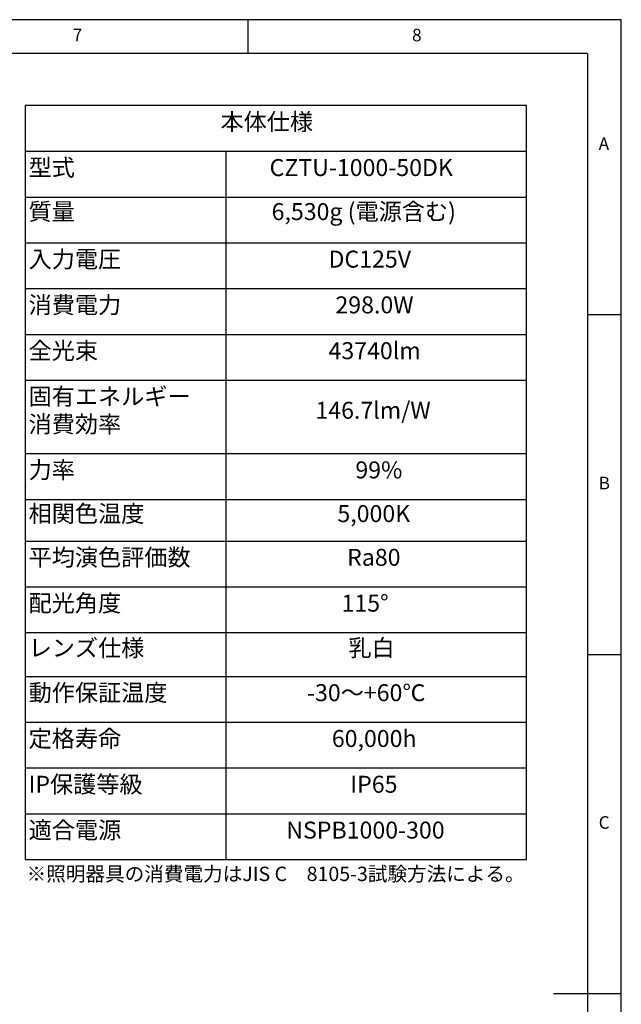
# Model space of a CAD drawing. Extents: x 5 to 417, y 5 to 292.
# Drawn here: x 326 to 415, y 147 to 292 of the extents above; entities that cross this region are included whole.
import ezdxf

# ---------------------------------------------------------------- set-up
doc = ezdxf.new("R2010")
doc.units = 0
doc.linetypes.add('CENTERX2', pattern=[20.32, 12.7, -2.54, 2.54, -2.54])
doc.layers.get('0').update_dxf_attribs({"linetype": 'CONTINUOUS'})
doc.layers.add('SLD-0', color=36, linetype='CONTINUOUS')
doc.layers.add('中心線', color=11, linetype='CENTERX2')
doc.styles.get("Standard").update_dxf_attribs({"font": 'msgothic.ttc'})

# ---------------------------------------------------------------- blocks, each defined once
blk = doc.blocks.new('SW_TABLEANNOTATION_2')
at = {"layer": '中心線', "color": 0, "linetype": 'CONTINUOUS'}
for p, q in [((0, 0), (0, -111.09)), ((73.84, 0), (0, 0)), ((73.84, -111.09), (73.84, 0)), ((0, -6.74), (73.84, -6.74)), ((29.58, -6.74), (29.58, -111.09)), ((0, -13.49), (73.84, -13.49)), ((0, -20.23), (73.84, -20.23)), ((0, -26.98), (73.84, -26.98)), ((0, -33.72), (73.84, -33.72)), ((0, -40.47), (73.84, -40.47)), ((0, -51.29), (73.84, -51.29)), ((0, -58.03), (73.84, -58.03)), ((0, -64.17), (73.84, -64.17)), ((0, -70.91), (73.84, -70.91)), ((0, -77.66), (73.84, -77.66)), ((0, -84.11), (73.84, -84.11)), ((0, -90.85), (73.84, -90.85)), ((0, -97.6), (73.84, -97.6)), ((0, -104.34), (73.84, -104.34)), ((0, -111.09), (73.84, -111.09))]:
    blk.add_line(p, q, dxfattribs=at)
at = {"layer": '中心線', "color": 0, "linetype": 'CONTINUOUS', "char_height": 2.5, "attachment_point": 1}
for s, insert in [('本体仕様', (28.77, -1.16)), ('型式', (0.5, -7.9)), ('CZTU-1000-50DK', (36.01, -7.9)), ('質量', (0.5, -14.39)), ('6,530g (電源含む)', (36.31, -14.39)), ('入力電圧', (0.5, -21.39)), ('DC125V', (44.69, -21.39)), ('消費電力', (0.5, -28.13)), ('298.0W', (45.71, -28.13)), ('全光束', (0.5, -34.88)), ('{43740lm}', (44.69, -34.88)), ('固有エネルギー', (0.5, -41.62)), ('{146.7lm/W}', (42.76, -43.66)), ('消費効率', (0.5, -45.7)), ('力率', (0.5, -52.44)), ('99%', (48.65, -52.44)), ('相関色温度', (0.5, -58.88)), ('5,000K', (46, -58.88)), ('平均演色評価数', (0.5, -65.32)), ('Ra80', (47.43, -65.32)), ('配光角度', (0.5, -72.07)), ('115°', (46.61, -72.07)), ('レンズ仕様', (0.5, -78.66)), ('乳白', (47.63, -78.66)), ('動作保証温度', (0.5, -85.26)), ('-30～+60℃', (41.52, -85.26)), ('定格寿命', (0.5, -92.01)), ('60,000h', (45.18, -92.01)), ('IP保護等級', (0.5, -98.75)), ('IP65', (47.91, -98.75)), ('適合電源', (0.5, -105.5)), ('NSPB1000-300', (38.47, -105.5))]:
    blk.add_mtext(s, dxfattribs=dict(at, insert=insert))

msp = doc.modelspace()

# ---------------------------------------------------------------- linework, layer by layer
at = {"layer": 'SLD-0', "color": 0}
for p, q in [((415, 292), (5, 292)), ((360, 287), (360, 292)), ((415, 5), (415, 292)), ((410, 287), (10, 287)), ((410, 287), (410, 60.25)), ((415, 248.5), (410, 248.5)), ((410, 198.5), (415, 198.5)), ((415, 148.5), (405, 148.5))]:
    msp.add_line(p, q, dxfattribs=at)

# ---------------------------------------------------------------- block references
at = {"layer": '中心線', "color": 0}
msp.add_blockref('SW_TABLEANNOTATION_2', (327.166, 279.37), dxfattribs=at)

# ---------------------------------------------------------------- texts
at = {"color": 0, "linetype": 'CONTINUOUS', "char_height": 1.852, "attachment_point": 1}
for s, insert in [('7', (334.167, 290.668)), ('8', (384.167, 290.668)), ('A', (411.667, 274.668)), ('B', (411.667, 224.668)), ('C', (411.667, 174.668))]:
    msp.add_mtext(s, dxfattribs=dict(at, insert=insert))
at = {"layer": '中心線', "color": 0, "insert": (327.382, 167.228), "char_height": 2.11667, "attachment_point": 1}
msp.add_mtext('※照明器具の消費電力はJIS C\u30008105-3試験方法による。', dxfattribs=at)

doc.saveas('drawing.dxf')
